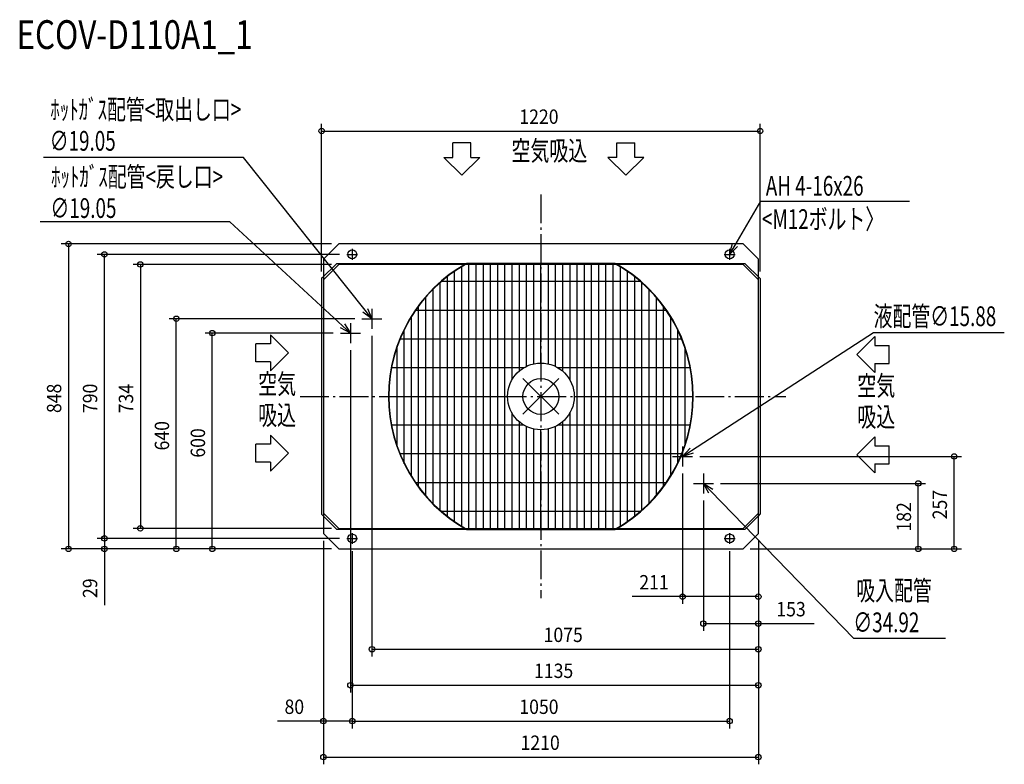
# Model space of a CAD drawing. Extents: x -1450 to 1289, y -1023 to 1048.
import ezdxf

# ---------------------------------------------------------------- set-up
doc = ezdxf.new("R2010")
doc.units = 0
doc.header["$LTSCALE"] = 20
doc.header["$MEASUREMENT"] = 0
doc.linetypes.add('DASHDOT', pattern=[5.5, 4, -0.6, 0.3, -0.6])
for name, color, linetype in [('ARRANGE', 1, 'CONTINUOUS'), ('BASIS', 6, 'DASHDOT'), ('DETAIL', 5, 'CONTINUOUS'), ('ETC', 61, 'CONTINUOUS'), ('FIX', 11, 'CONTINUOUS'), ('NOTE', 4, 'CONTINUOUS'), ('OUTLINE', 3, 'CONTINUOUS'), ('SIZE', 30, 'CONTINUOUS')]:
    doc.layers.add(name, color=color, linetype=linetype)
doc.styles.get("Standard").update_dxf_attribs({"font": 'SIMPLEX', "width": 0.9, "bigfont": 'BIGFONT'})
doc.styles.add('STANDARD1', font='MONOTXT.shx', dxfattribs={"width": 0.7, "height": 60, "bigfont": 'BIGFONT.shx'})
doc.styles.add('STANDARD_MODELNAME', font='MONOTXT.shx', dxfattribs={"width": 0.8, "height": 80, "bigfont": 'BIGFONT.shx'})

msp = doc.modelspace()

# ---------------------------------------------------------------- linework, layer by layer
at = {"layer": 'ARRANGE'}
for p, q in [((50, 49.6), (-50, -49.6)), ((50, -49.5), (-50, 49.5))]:
    msp.add_line(p, q, dxfattribs=at)
msp.add_circle((0, 0), 50, dxfattribs=at)
at = {"layer": 'BASIS'}
for p, q in [((0, 561.5), (0, -561.5)), ((-670.1, 0), (681.3, 0))]:
    msp.add_line(p, q, dxfattribs=at)
at = {"layer": 'DETAIL'}
for p, q in [((-562.6, 424), (-605, 381.6)), ((562.6, 424), (-562.6, 424)), ((605, 381.6), (562.6, 424)), ((-567.6, 370), (-610, 327.6)), ((-605, 381.6), (-605, -381.6)), ((-562.6, 367), (-605, 324.6)), ((-567.6, 370), (-207.1, 370)), ((562.6, 367), (-562.6, 367)), ((-220.1, -361.2), (-220.1, 361.2)), ((205, 370), (-205, 370)), ((-200.1, -370), (-200.1, 370)), ((-180.1, -370), (-180.1, 370)), ((-160.1, -370), (-160.1, 370)), ((-140.1, -370), (-140.1, 370)), ((-120.1, -370), (-120.1, 370)), ((-100, -370), (-100, 370)), ((-80, 47), (-80, 370)), ((-60, 70.8), (-60, 370)), ((-40, 83.7), (-40, 370)), ((-20, 90.6), (-20, 368.5)), ((0, 92.8), (0, 369)), ((20, 370), (20, 92.2)), ((20, 368.5), (20, 90.6)), ((40, 370), (40, 83.7)), ((60, 370), (60, 70.8)), ((80, 370), (80, 47)), ((100, 370), (100, -370)), ((120.1, 370), (120.1, -370)), ((140.1, 370), (140.1, -370)), ((160.1, 370), (160.1, -370)), ((180.1, 370), (180.1, -370)), ((200.1, 370), (200.1, -370)), ((207.1, 370), (567.6, 370)), ((220.1, 361.2), (220.1, -361.2)), ((605, 324.6), (562.6, 367)), ((610, 327.6), (567.6, 370)), ((605, -381.6), (605, 381.6)), ((-260.1, -334.8), (-260.1, 333.6)), ((-240.1, -348.2), (-240.1, 348.2)), ((240.1, 348.2), (240.1, -348.2)), ((260.1, 334.8), (260.1, -333.6)), ((-610, 327.6), (-610, -327.6)), ((-280.1, -316.9), (-280.1, 316.9)), ((-276.4, 320.2), (276.4, 320.2)), ((280.1, 316.9), (280.1, -316.9)), ((610, 327.6), (610, -327.6)), ((-320.2, -276.5), (-320.2, 276.5)), ((-300.1, -298.1), (-300.1, 298.1)), ((300.1, 298.1), (300.1, -298.1)), ((320.2, 276.5), (320.2, -276.5)), ((-340.2, -251.4), (-340.2, 251.4)), ((340.2, 251.4), (340.2, -251.4)), ((-360.2, -221.8), (-360.2, 221.8)), ((-348.2, 240.1), (348.2, 240.1)), ((360.2, 221.8), (360.2, -221.8)), ((-380.2, -187.7), (-380.2, 185.4)), ((380.2, 187.7), (380.2, -185.4)), ((-400.2, -137), (-400.2, 137)), ((-391.5, 160.1), (392.6, 160.1)), ((400.2, 137), (400.2, -137)), ((-415.4, 80), (-47, 80)), ((47, 80), (415.4, 80)), ((-423, 0), (-92.8, 0)), ((92.8, 0), (423, 0)), ((-80, -370), (-80, -47)), ((80, -47), (80, -370)), ((-47, -80), (-415.7, -80)), ((-60, -370), (-60, -70.8)), ((415, -80), (46.6, -80)), ((60, -70.8), (60, -370)), ((-40, -370), (-40, -83.7)), ((-20, -368.5), (-20, -90.6)), ((-20, -370), (-20, -92.2)), ((0, -370), (0, -92.8)), ((20, -90.6), (20, -368.5)), ((40, -83.7), (40, -370)), ((391.2, -160.1), (-393, -160.1)), ((347.9, -240.1), (-348.6, -240.1)), ((-610, -327.6), (-567.6, -370)), ((-605, -324.6), (-562.6, -367)), ((276.1, -320.2), (-276.8, -320.2)), ((562.6, -367), (605, -324.6)), ((562.6, -367), (605, -324.6)), ((567.6, -370), (610, -327.6)), ((-605, -381.6), (-562.6, -424)), ((-207.1, -370), (-567.6, -370)), ((-562.6, -367), (562.6, -367)), ((-205, -370), (205, -370)), ((567.6, -370), (207.1, -370)), ((562.6, -424), (605, -381.6)), ((-562.6, -424), (562.6, -424))]:
    msp.add_line(p, q, dxfattribs=at)
msp.add_circle((0, 0), 92.8, dxfattribs=at)
for radius, start, end in [(424, 119.2329, 180), (423, 118.99, 180), (423, 0, 61.01), (424, 0, 60.7671), (424, 180, 240.7671), (423, 180, 241.01), (423, 298.99, 0), (424, 299.2329, 0)]:
    msp.add_arc((0, 0), radius, start, end, dxfattribs=at)
for points in [[(-207.1, 370), (-206.4, 370), (-205.7, 370), (-205, 370)], [(205, 370), (205.7, 370), (206.4, 370), (207.1, 370)], [(-205, -370), (-205.7, -370), (-206.4, -370), (-207.1, -370)], [(207.1, -370), (206.4, -370), (205.7, -370), (205, -370)]]:
    msp.add_open_spline(points, degree=3, dxfattribs=at)
at = {"layer": 'FIX'}
for centre in [(-525, 395), (525, 395), (-525, -395), (525, -395)]:
    msp.add_circle(centre, 12.4, dxfattribs=at)
at = {"layer": 'NOTE'}
for p, q in [((-245.2, 664.8), (-245.2, 705.4)), ((-195.2, 705.4), (-245.2, 705.4)), ((-195.2, 664.8), (-195.2, 705.4)), ((211.5, 664.8), (211.5, 705.4)), ((211.5, 705.4), (261.5, 705.4)), ((261.5, 664.8), (261.5, 705.4)), ((-827.7, 664.1), (-1384.3, 664.1)), ((-488.7, 239.4), (-827.7, 664.1)), ((-270.2, 664.8), (-245.2, 664.8)), ((-270.2, 664.8), (-220.2, 614.9)), ((-220.2, 614.9), (-170.2, 664.8)), ((-195.2, 664.8), (-170.2, 664.8)), ((211.5, 664.8), (186.5, 664.8)), ((236.5, 614.9), (186.5, 664.8)), ((286.5, 664.8), (236.5, 614.9)), ((286.5, 664.8), (261.5, 664.8)), ((540.3, 420.8), (612.2, 542.7)), ((612.2, 542.7), (1025.5, 542.7)), ((-865.9, 485.2), (-1392.9, 485.2)), ((-552.1, 196.3), (-865.9, 485.2)), ((525, 395), (533.3, 424.9)), ((525, 395), (540.3, 420.8)), ((547.2, 416.7), (525, 395)), ((-540, 395), (-510, 395)), ((-525, 410), (-525, 380)), ((510, 395), (540, 395)), ((525, 410), (525, 380)), ((-470, 216), (-495, 234.4)), ((-470, 216), (-488.7, 239.4)), ((-482.4, 244.5), (-470, 216)), ((-470, 243.8), (-470, 188.2)), ((-530, 176), (-552.1, 196.3)), ((-546.6, 202.2), (-530, 176)), ((-530, 203.8), (-530, 148.2)), ((-497.8, 216), (-442.2, 216)), ((-752.6, 171.4), (-702.7, 121.4)), ((-752.6, 171.4), (-752.6, 146.4)), ((-557.8, 176), (-502.2, 176)), ((-530, 176), (-557.5, 190.4)), ((419.2, -150.7), (925.6, 177.7)), ((928.6, 166.7), (878.7, 116.7)), ((925.6, 177.7), (1289.3, 177.7)), ((928.6, 166.7), (928.6, 141.7)), ((-793.3, 96.4), (-793.3, 146.4)), ((-752.6, 146.4), (-793.3, 146.4)), ((928.6, 141.7), (969.3, 141.7)), ((969.3, 91.7), (969.3, 141.7)), ((-702.7, 121.4), (-752.6, 71.4)), ((878.7, 116.7), (928.6, 66.7)), ((-752.6, 96.4), (-793.3, 96.4)), ((-752.6, 96.4), (-752.6, 71.4)), ((928.6, 91.7), (969.3, 91.7)), ((928.6, 91.7), (928.6, 66.7)), ((-752.6, -108), (-752.6, -133)), ((-752.6, -108), (-702.7, -158)), ((-752.6, -133), (-793.3, -133)), ((-793.3, -183), (-793.3, -133)), ((928.6, -112.6), (878.7, -162.6)), ((928.6, -112.6), (928.6, -137.6)), ((-702.7, -158), (-752.6, -208)), ((394, -139.2), (394, -194.8)), ((394, -167), (414.8, -143.9)), ((394, -167), (419.2, -150.7)), ((423.5, -157.4), (394, -167)), ((878.7, -162.6), (928.6, -212.6)), ((928.6, -137.6), (969.3, -137.6)), ((969.3, -187.6), (969.3, -137.6)), ((-752.6, -183), (-793.3, -183)), ((-752.6, -183), (-752.6, -208)), ((366.2, -167), (421.8, -167)), ((928.6, -187.6), (969.3, -187.6)), ((928.6, -187.6), (928.6, -212.6)), ((452, -214.2), (452, -269.8)), ((424.2, -242), (479.8, -242)), ((467.1, -269.1), (452, -242)), ((452, -242), (478.7, -257.9)), ((452, -242), (472.9, -263.5)), ((472.9, -263.5), (869.6, -672.5)), ((-525, -380), (-525, -410)), ((525, -380), (525, -410)), ((-540, -395), (-510, -395)), ((510, -395), (540, -395)), ((869.6, -672.5), (1125.3, -672.5))]:
    msp.add_line(p, q, dxfattribs=at)
at = {"layer": 'OUTLINE'}
for p, q in [((-562.6, 424), (-605, 381.6)), ((562.6, 424), (-562.6, 424)), ((605, 381.6), (562.6, 424)), ((-605, 381.6), (-605, 332.6)), ((605, 332.6), (605, 381.6)), ((-605, 332.6), (-610, 327.6)), ((610, 327.6), (605, 332.6)), ((-610, 327.6), (-610, -327.6)), ((610, 327.6), (610, -327.6)), ((-610, -327.6), (-605, -332.6)), ((605, -332.6), (610, -327.6)), ((-605, -332.6), (-605, -381.6)), ((605, -381.6), (605, -332.6)), ((-605, -381.6), (-562.6, -424)), ((562.6, -424), (605, -381.6)), ((-562.6, -424), (562.6, -424))]:
    msp.add_line(p, q, dxfattribs=at)
at = {"layer": 'SIZE'}
for p, q in [((-610, 347.6), (-610, 758)), ((610, 347.6), (610, 758)), ((-610, 738), (610, 738)), ((-582.6, 424), (-1334.4, 424)), ((-1314.4, 424), (-1314.4, -424)), ((-560, 395), (-1234.4, 395)), ((-1214.4, -395), (-1214.4, 395)), ((-582.6, 367), (-1134.4, 367)), ((-1114.4, 367), (-1114.4, -367)), ((-517.8, 216), (-1034.4, 216)), ((-1014.4, -424), (-1014.4, 216)), ((-577.8, 176), (-934.4, 176)), ((-914.4, -424), (-914.4, 176)), ((-470, 168.2), (-470, -723.1)), ((-530, 128.2), (-530, -823.1)), ((441.8, -167), (1169.8, -167)), ((1149.8, -424), (1149.8, -167)), ((394, -214.8), (394, -576.8)), ((499.8, -242), (1069.8, -242)), ((1049.8, -424), (1049.8, -242)), ((452, -289.8), (452, -651.7)), ((-1214.4, -395), (-1214.4, -365)), ((-582.6, -367), (-1134.4, -367)), ((-560, -395), (-1234.4, -395)), ((-560, -395), (-1234.4, -395)), ((-1214.4, -395), (-1214.4, -424)), ((-605, -401.6), (-605, -1023.1)), ((-605, -401.6), (-605, -923.1)), ((605, -401.6), (605, -1023.1)), ((605, -401.6), (605, -651.7)), ((605, -401.6), (605, -576.8)), ((605, -401.6), (605, -823.1)), ((605, -401.6), (605, -723.1)), ((-582.6, -424), (-1334.4, -424)), ((-582.6, -424), (-1234.4, -424)), ((-1214.4, -424), (-1214.4, -580.6)), ((-582.6, -424), (-1034.4, -424)), ((-582.6, -424), (-934.4, -424)), ((-525, -430), (-525, -923.1)), ((-525, -430), (-525, -923.1)), ((525, -430), (525, -923.1)), ((582.6, -424), (1069.8, -424)), ((582.6, -424), (1169.8, -424)), ((394, -556.8), (253.7, -556.8)), ((605, -556.8), (394, -556.8)), ((452, -631.7), (605, -631.7)), ((605, -631.7), (760.7, -631.7)), ((-470, -703.1), (605, -703.1)), ((-530, -803.1), (605, -803.1)), ((-605, -903.1), (-733.3, -903.1)), ((-525, -903.1), (-605, -903.1)), ((-525, -903.1), (525, -903.1)), ((-605, -1003.1), (605, -1003.1))]:
    msp.add_line(p, q, dxfattribs=at)
at = {"layer": 'SIZE', "lineweight": -2}
for centre in [(-610, 738), (610, 738), (-1314.4, 424), (-1214.4, 395), (-1114.4, 367), (-1014.4, 216), (-914.4, 176), (1149.8, -167), (1049.8, -242), (-1114.4, -367), (-1214.4, -395), (-1214.4, -395), (-1314.4, -424), (-1214.4, -424), (-1014.4, -424), (-914.4, -424), (1049.8, -424), (1149.8, -424), (394, -556.8), (605, -556.8), (452, -631.7), (605, -631.7), (-470, -703.1), (605, -703.1), (-530, -803.1), (605, -803.1), (-605, -903.1), (-525, -903.1), (-525, -903.1), (525, -903.1), (-605, -1003.1), (605, -1003.1)]:
    msp.add_circle(centre, 7.5, dxfattribs=at)

# ---------------------------------------------------------------- texts
at = {"layer": 'ETC', "style": 'STANDARD_MODELNAME', "width": 0.8}
msp.add_text('ECOV-D110A1_1', height=80, rotation=0, dxfattribs=at).set_placement((-1459, 966.2))
at = {"layer": 'NOTE', "style": 'STANDARD1'}
for s, rotation, width, p in [('ﾎｯﾄｶﾞｽ配管<取出し口>', 0, 0.7, (-1364.8, 770.3)), ('∅19.05\u3000 ', 0, 0.7, (-1366.7, 683.2)), ('空気吸込', 0, 0.703125, (-82.1, 655.9)), ('ﾎｯﾄｶﾞｽ配管<戻し口>', 0, 0.7, (-1362.8, 583.4)), ('AH 4-16x26', 0, 0.7, (625.7, 558.1)), ('∅19.05\u3000 ', 0, 0.7, (-1364.7, 496.3)), ('<M12ボルト〉', 0, 0.7, (615, 465.7)), ('液配管∅15.88', 0, 0.7, (925.6, 195.5)), ('空気', 0, 0.703125, (-786.8, 7.2)), ('空気', 360, 0.703125, (880.3, 2.5)), ('吸込', 0, 0.703125, (-786.8, -79.5)), ('吸込', 360, 0.703125, (880.3, -84.2)), ('吸入配管 ', 0, 0.7, (877.2, -567.3)), ('∅34.92\u3000 ', 0, 0.7, (869.2, -655.8))]:
    msp.add_text(s, height=55, rotation=rotation, dxfattribs=dict(at, width=width)).set_placement(p)
at = {"layer": 'SIZE', "width": 0.9}
for s, p in [('1220', (-60, 758)), ('211', (273.7, -536.8)), ('153', (655, -611.7)), ('1075', (7.5, -683.1)), ('1135', (-19.1, -783.1)), ('80', (-713.3, -883.1)), ('1050', (-60, -883.1)), ('1210', (-56.6, -983.1))]:
    msp.add_text(s, height=40, dxfattribs=at).set_placement(p)
for s, p in [('848', (-1334.4, -46.3)), ('790', (-1234.4, -46.3)), ('734', (-1134.4, -47.1)), ('640', (-1034.4, -150.3)), ('600', (-934.4, -170.3)), ('257', (1129.8, -341.8)), ('182', (1029.8, -375.9)), ('29', (-1234.4, -560.6))]:
    msp.add_text(s, height=40, rotation=90, dxfattribs=at).set_placement(p)

doc.saveas('drawing.dxf')
